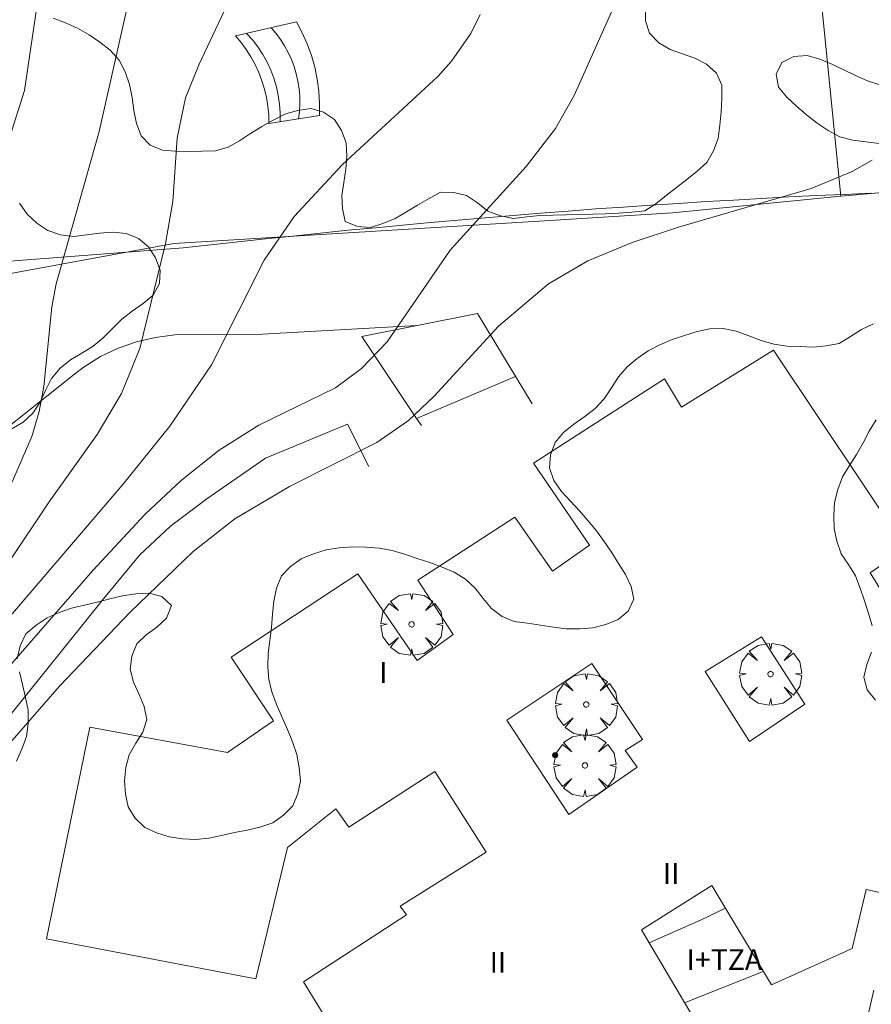
# Model space of a CAD drawing. Units: millimetres. Extents: x 420999 to 422002, y 4487499 to 4488001.
# Drawn here: x 421033 to 421066, y 4487667 to 4487704 of the extents above; entities that cross this region are included whole.
import ezdxf

# ---------------------------------------------------------------- set-up
doc = ezdxf.new("R2010")
doc.units = ezdxf.units.MM
doc.header["$MEASUREMENT"] = 0
doc.layers.get('0').update_dxf_attribs({"lineweight": 9})
for name, color, linetype, lineweight in [('f012003p_num_plantas', 252, 'Continuous', 9), ('f050002l_curvanivel_cgn', 23, 'Continuous', 9), ('f050002l_curvanivel_mae', 213, 'Continuous', 9), ('f050009p_puntocotaconstruccionelevada', 211, 'Continuous', 9), ('f060140s_arboladourbano', 92, 'Continuous', 9), ('f061013p_arbol', 91, 'Continuous', 9), ('f070045l_muro_mur', 30, 'MURO2', 9), ('f070047l_seto', 91, 'Continuous', 9), ('f070048l_alambrada', 7, 'ALAMBRADA_3', 9), ('f070056l_edificacion_med', 221, 'Continuous', 9), ('f070056s_edificacion_edi', 240, 'Continuous', 9), ('f070058l_elementoconstruido_bordillo', 30, 'Continuous', 9), ('f071028l_acera_escalera', 11, 'Continuous', 9), ('f071028s_acera_escalera', 11, 'Continuous', 9)]:
    doc.layers.add(name, color=color, linetype=linetype, lineweight=lineweight)
doc.styles.get("Standard").update_dxf_attribs({"font": 'arial.ttf'})
doc.linetypes.add('ALAMBRADA_3', pattern='A,6.1e-05,[1,alambrada_3.shx,S=1,R=0,X=0,Y=0],-6.119413', length=6.119474)
doc.linetypes.add('MURO2', pattern='A,3.1e-05,[1,muro2.shx,S=1,R=0,X=0,Y=0],-3.058844', length=3.058875)

# ---------------------------------------------------------------- blocks, each defined once
blk = doc.blocks.new('punto_cota_construccion_elevada')
at = {"layer": 'f050009p_puntocotaconstruccionelevada'}
h = blk.add_hatch(color=256, dxfattribs=at)
h.dxf.hatch_style = 1
edge = h.paths.add_edge_path()
edge.add_arc((0, 0), 0.1, 0, 360)
blk.add_circle((0, 0), 0.1, dxfattribs=at)
blk = doc.blocks.new('TVK2817N_ACAD_1_FMEBLOCK2')
at = {"layer": 'f060140s_arboladourbano'}
for points in [[(-154.248, -82.869, 0), (-154.137, -82.374, 0), (-154.022, -81.881, 0)], [(-153.954, -70.741, 0), (-154.272, -70.34, 0), (-154.405, -69.856, 0), (-154.289, -69.364, 0), (-154.107, -68.897, 0)], [(-154.082, -67.886, 0), (-154.229, -67.398, 0), (-154.381, -66.919, 0), (-154.537, -66.432, 0), (-154.719, -65.962, 0), (-154.994, -65.533, 0), (-155.272, -65.115, 0), (-155.438, -64.632, 0), (-155.543, -64.142, 0), (-155.552, -63.642, 0), (-155.531, -63.14, 0), (-155.403, -62.644, 0), (-155.216, -62.165, 0), (-154.955, -61.731, 0), (-154.68, -61.298, 0), (-154.434, -60.856, 0), (-154.194, -60.404, 0), (-153.928, -59.973, 0)], [(-154.029, -56.281, 0), (-154.491, -56.503, 0), (-154.916, -56.769, 0), (-155.351, -57.034, 0), (-155.844, -57.126, 0), (-156.345, -57.177, 0), (-156.846, -57.157, 0), (-157.351, -57.138, 0), (-157.857, -57.059, 0), (-158.34, -56.929, 0), (-158.82, -56.745, 0), (-159.301, -56.57, 0), (-159.801, -56.463, 0), (-160.31, -56.477, 0), (-160.806, -56.577, 0), (-161.286, -56.729, 0), (-161.764, -56.889, 0), (-162.237, -57.088, 0), (-162.681, -57.327, 0), (-163.1, -57.618, 0), (-163.493, -57.939, 0), (-163.826, -58.32, 0), (-164.093, -58.743, 0), (-164.367, -59.164, 0), (-164.713, -59.542, 0), (-165.116, -59.849, 0), (-165.544, -60.133, 0), (-165.935, -60.454, 0), (-166.26, -60.839, 0), (-166.437, -61.313, 0), (-166.467, -61.821, 0), (-166.301, -62.298, 0), (-166.017, -62.721, 0), (-165.671, -63.097, 0), (-165.324, -63.465, 0), (-164.994, -63.844, 0), (-164.673, -64.234, 0), (-164.376, -64.638, 0), (-164.092, -65.056, 0), (-163.818, -65.484, 0), (-163.551, -65.912, 0), (-163.338, -66.369, 0), (-163.236, -66.862, 0), (-163.453, -67.319, 0), (-163.837, -67.642, 0), (-164.307, -67.834, 0), (-164.802, -67.96, 0), (-165.303, -68, 0), (-165.817, -67.995, 0), (-166.316, -67.939, 0), (-166.822, -67.857, 0), (-167.319, -67.781, 0), (-167.828, -67.711, 0), (-168.293, -67.522, 0), (-168.694, -67.22, 0), (-169.017, -66.835, 0), (-169.327, -66.442, 0), (-169.701, -66.096, 0), (-170.127, -65.819, 0), (-170.59, -65.625, 0), (-171.072, -65.452, 0), (-171.551, -65.292, 0), (-172.037, -65.127, 0), (-172.519, -64.994, 0), (-173.017, -64.897, 0), (-173.527, -64.861, 0), (-174.036, -64.853, 0), (-174.546, -64.887, 0), (-175.05, -64.961, 0), (-175.536, -65.112, 0), (-176.001, -65.308, 0), (-176.412, -65.603, 0), (-176.76, -65.967, 0), (-176.954, -66.436, 0), (-177.063, -66.935, 0), (-177.103, -67.436, 0), (-177.143, -67.948, 0), (-177.209, -68.447, 0), (-177.277, -68.943, 0), (-177.289, -69.455, 0), (-177.248, -69.962, 0), (-177.118, -70.455, 0), (-176.947, -70.935, 0), (-176.74, -71.401, 0), (-176.528, -71.867, 0), (-176.339, -72.342, 0), (-176.172, -72.829, 0), (-176.078, -73.331, 0), (-176.038, -73.832, 0), (-176.139, -74.325, 0), (-176.33, -74.795, 0), (-176.682, -75.155, 0), (-177.1, -75.452, 0), (-177.588, -75.61, 0), (-178.082, -75.728, 0), (-178.573, -75.826, 0), (-179.065, -75.936, 0), (-179.556, -76.033, 0), (-180.055, -76.093, 0), (-180.567, -76.062, 0), (-181.076, -75.992, 0), (-181.563, -75.839, 0), (-182.015, -75.625, 0), (-182.375, -75.268, 0), (-182.656, -74.84, 0), (-182.752, -74.345, 0), (-182.792, -73.833, 0), (-182.737, -73.33, 0), (-182.612, -72.833, 0), (-182.36, -72.394, 0), (-182.092, -71.962, 0), (-181.937, -71.475, 0), (-182.032, -70.979, 0), (-182.233, -70.517, 0), (-182.443, -70.05, 0), (-182.568, -69.551, 0), (-182.514, -69.045, 0), (-182.322, -68.574, 0), (-181.955, -68.23, 0), (-181.546, -67.932, 0), (-181.172, -67.585, 0), (-180.987, -67.107, 0), (-181.361, -66.763, 0), (-181.846, -66.623, 0), (-182.356, -66.65, 0), (-182.864, -66.726, 0), (-183.351, -66.846, 0), (-183.836, -66.973, 0), (-184.326, -67.086, 0), (-184.827, -67.202, 0), (-185.298, -67.37, 0), (-185.766, -67.575, 0), (-186.185, -67.859, 0), (-186.574, -68.19, 0), (-186.795, -68.651, 0), (-186.907, -69.15, 0)], [(-186.825, -69.652, 0), (-186.707, -70.138, 0), (-186.589, -70.632, 0), (-186.485, -71.125, 0), (-186.486, -71.631, 0), (-186.548, -72.139, 0), (-186.73, -72.618, 0), (-186.933, -73.086, 0)], [(-187.119, -60.312, 0), (-186.677, -60.055, 0), (-186.305, -59.714, 0), (-186.024, -59.297, 0), (-185.82, -58.84, 0), (-185.589, -58.386, 0), (-185.262, -57.993, 0), (-184.868, -57.671, 0), (-184.434, -57.406, 0), (-184, -57.138, 0), (-183.608, -56.821, 0), (-183.252, -56.462, 0), (-182.893, -56.111, 0), (-182.495, -55.796, 0), (-182.077, -55.507, 0), (-181.685, -55.186, 0), (-181.447, -54.735, 0), (-181.423, -54.229, 0), (-181.597, -53.752, 0), (-181.865, -53.329, 0), (-182.256, -53.013, 0), (-182.724, -52.812, 0), (-183.234, -52.765, 0), (-183.747, -52.804, 0), (-184.243, -52.871, 0), (-184.754, -52.932, 0), (-185.252, -52.868, 0), (-185.735, -52.701, 0), (-186.152, -52.422, 0), (-186.522, -52.069, 0), (-186.818, -51.654, 0)], [(-185.524, -44.54, 0), (-185.06, -44.729, 0), (-184.596, -44.931, 0), (-184.153, -45.185, 0), (-183.734, -45.46, 0), (-183.344, -45.779, 0), (-183.001, -46.162, 0), (-182.771, -46.608, 0), (-182.602, -47.091, 0), (-182.496, -47.591, 0), (-182.426, -48.089, 0), (-182.327, -48.586, 0), (-182.156, -49.069, 0), (-181.8, -49.428, 0), (-181.328, -49.618, 0), (-180.828, -49.653, 0), (-180.314, -49.66, 0), (-179.809, -49.655, 0), (-179.296, -49.641, 0), (-178.816, -49.499, 0), (-178.374, -49.254, 0), (-177.956, -48.979, 0), (-177.521, -48.709, 0), (-177.077, -48.465, 0), (-176.632, -48.236, 0), (-176.142, -48.086, 0), (-175.635, -48.013, 0), (-175.151, -48.16, 0), (-174.73, -48.44, 0), (-174.464, -48.865, 0), (-174.281, -49.337, 0), (-174.253, -49.842, 0), (-174.297, -50.348, 0), (-174.373, -50.851, 0), (-174.45, -51.353, 0), (-174.426, -51.855, 0), (-174.314, -52.348, 0), (-173.85, -52.551, 0), (-173.35, -52.586, 0), (-172.868, -52.429, 0), (-172.402, -52.236, 0), (-171.968, -51.986, 0), (-171.537, -51.721, 0), (-171.097, -51.467, 0), (-170.655, -51.229, 0), (-170.151, -51.243, 0), (-169.655, -51.359, 0), (-169.234, -51.642, 0), (-168.835, -51.952, 0), (-168.358, -52.134, 0), (-167.853, -52.235, 0), (-167.347, -52.181, 0), (-166.838, -52.125, 0), (-166.334, -52.107, 0), (-165.829, -52.092, 0), (-165.326, -52.081, 0), (-164.822, -52.069, 0), (-164.32, -52.054, 0), (-163.818, -52.037, 0), (-163.315, -51.997, 0), (-162.815, -51.945, 0), (-162.39, -51.677, 0), (-161.996, -51.354, 0), (-161.599, -51.044, 0), (-161.196, -50.745, 0), (-160.808, -50.422, 0), (-160.429, -50.083, 0), (-160.177, -49.636, 0), (-159.99, -49.164, 0), (-159.932, -48.656, 0), (-159.879, -48.144, 0), (-159.859, -47.634, 0), (-159.855, -47.121, 0), (-160.065, -46.656, 0), (-160.44, -46.317, 0), (-160.895, -46.08, 0), (-161.37, -45.911, 0), (-161.842, -45.744, 0), (-162.28, -45.488, 0), (-162.627, -45.122, 0), (-162.788, -44.642, 0), (-162.792, -44.13, 0)], [(-153.791, -47.106, 0), (-154.265, -46.945, 0), (-154.727, -46.749, 0), (-155.175, -46.528, 0), (-155.625, -46.305, 0), (-156.095, -46.114, 0), (-156.579, -45.982, 0), (-157.09, -46.022, 0), (-157.549, -46.241, 0), (-157.764, -46.698, 0), (-157.674, -47.194, 0), (-157.358, -47.582, 0), (-156.986, -47.929, 0), (-156.598, -48.253, 0), (-156.197, -48.573, 0), (-155.768, -48.854, 0), (-155.321, -49.099, 0), (-154.829, -49.229, 0), (-154.322, -49.292, 0), (-153.813, -49.352, 0)]]:
    blk.add_polyline3d(points, dxfattribs=at)
blk = doc.blocks.new('arbol')
at = {"color": 0, "linetype": 'Continuous', "lineweight": 0, "flags": 128}
for points in [[(0.96, 0.012), (1.2, 0.036), (1.128, 0.468), (0.888, 0.804), (0.528, 0.528), (0.816, 0.876), (0.48, 1.104), (0.048, 1.176), (0.012, 0.96), (-0.048, 1.176), (-0.48, 1.104), (-0.816, 0.876), (-0.504, 0.528), (-0.864, 0.804), (-1.104, 0.468), (-1.188, 0.036), (-0.936, 0.012)], [(-0.936, 0.012), (-1.188, -0.048), (-1.104, -0.48), (-0.864, -0.804), (-0.504, -0.504), (-0.816, -0.876), (-0.48, -1.116)], [(-0.48, -1.116), (-0.048, -1.188), (0.012, -0.936), (0.048, -1.188), (0.48, -1.116), (0.816, -0.876), (0.528, -0.504), (0.888, -0.804), (1.128, -0.48), (1.2, -0.048), (0.96, 0.012)]]:
    blk.add_lwpolyline(points, dxfattribs=at)
at = {"color": 0, "linetype": 'Continuous', "lineweight": 0, "extrusion": (0, 0, -1)}
for start, end in [(180.0229, 7.5946), (7.2233, 180.0229)]:
    blk.add_arc((0, 0), 0.104, start, end, dxfattribs=at)

msp = doc.modelspace()

# ---------------------------------------------------------------- linework, layer by layer
at = {"layer": 'f050002l_curvanivel_cgn'}
for points in [[(421024.459, 4487677.31, 646), (421025.059, 4487677.683, 646), (421026.334, 4487678.812, 646), (421027.147, 4487679.829, 646), (421028.308, 4487681.951, 646), (421029.289, 4487684.307, 646), (421029.776, 4487685.944, 646), (421030.014, 4487687.3, 646), (421030.19, 4487692.351, 646), (421030.457, 4487694.161, 646), (421030.884, 4487695.597, 646), (421032.578, 4487699.822, 646), (421033.146, 4487701.632, 646), (421033.634, 4487704.934, 646), (421033.777, 4487707.206, 646), (421033.719, 4487713.611, 646), (421033.421, 4487718.357, 646), (421033.451, 4487719.055, 646), (421033.642, 4487720.185, 646), (421034.841, 4487723.336, 646)], [(421030.724, 4487677.417, 642), (421035.779, 4487683.207, 642), (421037.782, 4487685.367, 642), (421039.178, 4487686.67, 642), (421040.63, 4487687.817, 642), (421042.15, 4487688.783, 642), (421045.092, 4487690.222, 642), (421046.087, 4487690.964, 642), (421047.072, 4487691.978, 642), (421049.492, 4487695.51, 642), (421052.41, 4487698.721, 642), (421053.542, 4487700.181, 642), (421054.255, 4487701.44, 642), (421056.462, 4487706.383, 642)], [(421024.673, 4487674.073, 644), (421027.064, 4487676.356, 644), (421029.292, 4487678.876, 644), (421030.915, 4487681.086, 644), (421034.097, 4487685.843, 644), (421035.939, 4487688.427, 644), (421036.879, 4487690.003, 644), (421037.574, 4487691.722, 644), (421038.569, 4487695.761, 644), (421038.849, 4487697.374, 644), (421039.019, 4487699.812, 644), (421039.339, 4487701.354, 644), (421039.856, 4487702.654, 644), (421041.331, 4487705.786, 644)], [(421024.843, 4487671.502, 643), (421025.451, 4487672.157, 643), (421028.201, 4487675.888, 643), (421032.541, 4487681.374, 643), (421036.924, 4487686.506, 643), (421038.73, 4487688.749, 643), (421040.333, 4487691.099, 643), (421042.358, 4487695.12, 643), (421043.503, 4487696.793, 643), (421045.363, 4487698.793, 643), (421049.027, 4487702.18, 643), (421049.542, 4487702.757, 643), (421050.287, 4487703.832, 643), (421050.653, 4487704.56, 643)], [(421023.492, 4487666.053, 641), (421024.995, 4487666.542, 641), (421025.648, 4487666.879, 641), (421026.461, 4487667.472, 641), (421027.393, 4487668.489, 641), (421028.328, 4487669.994, 641), (421029.995, 4487673.08, 641), (421031.699, 4487675.57, 641), (421034.494, 4487678.761, 641), (421037.214, 4487681.604, 641), (421039.633, 4487683.928, 641), (421041.233, 4487685.188, 641), (421043.326, 4487686.429, 641), (421046.683, 4487688.119, 641), (421047.893, 4487688.961, 641), (421048.886, 4487689.901, 641), (421051.355, 4487692.591, 641), (421053.277, 4487694.21, 641), (421054.786, 4487695.093, 641), (421056.489, 4487695.803, 641), (421058.265, 4487696.391, 641), (421063.351, 4487697.871, 641), (421064.926, 4487698.527, 641), (421065.696, 4487698.965, 641)], [(421057.132, 4487668.904, 638), (421059.135, 4487669.786, 638), (421060.064, 4487670.23, 638)]]:
    msp.add_polyline3d(points, dxfattribs=at)
at = {"layer": 'f050002l_curvanivel_mae'}
msp.add_polyline3d([(421024.537, 4487676.135, 645), (421024.988, 4487676.346, 645), (421026.253, 4487677.161, 645), (421027.41, 4487678.127, 645), (421028.696, 4487679.559, 645), (421029.539, 4487680.771, 645), (421030.299, 4487682.05, 645), (421032.693, 4487686.63, 645), (421033.431, 4487688.345, 645), (421033.714, 4487689.313, 645), (421033.89, 4487690.267, 645), (421034.2, 4487693.323, 645), (421034.371, 4487694.214, 645), (421036.014, 4487700.062, 645), (421037.059, 4487704.663, 645)], dxfattribs=at)
at = {"layer": 'f070045l_muro_mur'}
for p, q in [((421052, 4487690.658, 642.006), (421048.207, 4487689.041, 642.006)), ((421048.207, 4487689.041, 642.006), (421048.2, 4487689.038, 642.006)), ((421048.39, 4487688.768, 642.006), (421048.207, 4487689.041, 642.163)), ((421061.519, 4487667.798, 640.736), (421058.498, 4487666.592, 638.08))]:
    msp.add_line(p, q, dxfattribs=at)
for points in [[(421048.207, 4487689.041, 642.163), (421046.1, 4487692.188, 643.97), (421050.54, 4487693.068, 642.006), (421052.64, 4487689.608, 642.006)], [(421014.45, 4487667.499, 645.978), (421019.99, 4487667.389, 645.951), (421022.66, 4487667.309, 645.951), (421025.249, 4487667.038, 645.951), (421025.949, 4487667.258, 645.951), (421026.379, 4487667.868, 645.951), (421027.809, 4487670.618, 643.251), (421029.35, 4487672.688, 643.251), (421032.49, 4487677.498, 646.707), (421036.19, 4487682.108, 646.707), (421037.58, 4487683.808, 642.266), (421038.76, 4487684.898, 642.266), (421040.15, 4487685.958, 642.266), (421042.4, 4487687.518, 643.97), (421045.559, 4487688.827, 643.97), (421046.373, 4487687.199, 642.006)]]:
    msp.add_polyline3d(points, dxfattribs=at)
at = {"layer": 'f070047l_seto'}
msp.add_line((421058.037, 4487696.938, 640.883), (421064.494, 4487697.576, 641.807), dxfattribs=at)
for points in [[(421059.241, 4487755.889, 646.39), (421064.307, 4487743.417, 644.137), (421078.658, 4487706.486, 640.85), (421063.779, 4487704.735, 641.807), (421064.494, 4487697.576, 641.807), (421081.98, 4487699.109, 640.85), (421089.581, 4487676.511, 637.311)], [(421058.037, 4487696.938, 640.883), (421052.918, 4487696.622, 641.708), (421038.882, 4487695.755, 643.97), (421026.693, 4487693.525, 649.13), (421021.039, 4487705.112, 649.361), (421017.922, 4487706.781, 649.361), (421018.219, 4487724.86, 649.902), (421018.425, 4487738.248, 650.316), (421020.714, 4487738.242, 650.316)]]:
    msp.add_polyline3d(points, dxfattribs=at)
at = {"layer": 'f070048l_alambrada'}
msp.add_polyline3d([(421065.67, 4487697.698, 641.807), (421064.62, 4487697.648, 641.807), (421063.56, 4487697.598, 641.807), (421062.5, 4487697.548, 641.807), (421061.44, 4487697.488, 641.807), (421060.38, 4487697.428, 641.807), (421059.32, 4487697.368, 641.807), (421058.26, 4487697.298, 641.807), (421057.2, 4487697.228, 641.807), (421056.14, 4487697.158, 643.403), (421055.08, 4487697.088, 643.403), (421054.03, 4487697.008, 643.403), (421052.97, 4487696.928, 642.006), (421051.91, 4487696.838, 642.006), (421050.85, 4487696.748, 642.006), (421049.8, 4487696.658, 642.006), (421048.74, 4487696.568, 642.006), (421047.68, 4487696.468, 642.006), (421046.63, 4487696.368, 643.97), (421045.57, 4487696.268, 643.97), (421044.52, 4487696.158, 643.97), (421043.46, 4487696.048, 643.97), (421042.41, 4487695.938, 643.97), (421041.35, 4487695.828, 643.97), (421040.3, 4487695.708, 643.97), (421039.25, 4487695.588, 643.97), (421026.27, 4487694.599, 649.13)], dxfattribs=at)
at = {"layer": 'f070056l_edificacion_med'}
for points in [[(421059.29, 4487679.328, 640.823), (421061.451, 4487680.648, 640.823), (421063.11, 4487678.068, 640.823), (421060.99, 4487676.638, 640.736), (421059.29, 4487679.328, 640.823)], [(421051.671, 4487677.448, 640.84), (421054.931, 4487679.628, 640.84), (421056.88, 4487676.708, 640.917), (421056.22, 4487676.288, 640.917), (421056.67, 4487675.648, 640.917), (421054.05, 4487673.828, 640.917), (421051.671, 4487677.448, 640.84)]]:
    msp.add_polyline3d(points, dxfattribs=at)
at = {"layer": 'f070056s_edificacion_edi'}
for points in [[(421047.21, 4487661.968, 639.152), (421043.87, 4487667.408, 640.802), (421047.82, 4487669.978, 640.917), (421047.58, 4487670.308, 640.917), (421050.88, 4487672.378, 640.917), (421048.901, 4487675.478, 640.917), (421045.6, 4487673.348, 640.802), (421045.111, 4487674.048, 640.802), (421043.251, 4487672.568, 640.802), (421042.03, 4487667.518, 640.802), (421034.001, 4487669.058, 643.251), (421035.661, 4487677.178, 646.707), (421040.951, 4487676.208, 640.802), (421042.711, 4487677.428, 642.266), (421041.091, 4487679.878, 642.266), (421045.951, 4487683.078, 642.266), (421048.231, 4487679.748, 640.84), (421049.611, 4487680.748, 640.84), (421048.251, 4487682.828, 640.84), (421051.981, 4487685.248, 640.84), (421053.421, 4487683.178, 640.84), (421054.851, 4487684.178, 640.84), (421052.701, 4487687.328, 642.006), (421057.721, 4487690.558, 640.883), (421058.381, 4487689.478, 640.883), (421061.911, 4487691.668, 640.883), (421066.991, 4487684.058, 640.823), (421065.621, 4487683.108, 640.823), (421067.23, 4487680.528, 640.698)], [(421068.88, 4487670.208, 639.372), (421065.47, 4487670.948, 640.736), (421064.93, 4487668.678, 640.736), (421061.84, 4487667.288, 640.736), (421059.54, 4487671.098, 640.736), (421056.84, 4487669.398, 640.917), (421058.86, 4487665.978, 637.796)]]:
    msp.add_polyline3d(points, dxfattribs=at)
at = {"layer": 'f070058l_elementoconstruido_bordillo'}
msp.add_polyline3d([(421048.219, 4487692.608, 642.08), (421042.29, 4487692.278, 642.63), (421038.918, 4487692.249, 643.73), (421038.176, 4487692.155, 643.97), (421037.45, 4487691.983, 644.16), (421036.747, 4487691.735, 644.16), (421036.076, 4487691.414, 644.44), (421035.442, 4487691.022, 644.96), (421035.068, 4487690.743, 644.96), (421030.623, 4487687.209, 646.13), (421025.455, 4487682.538, 647.69), (421024.305, 4487681.305, 648.17), (421023.988, 4487680.764, 648.23), (421023.741, 4487680.186, 648.23), (421023.568, 4487679.581, 648.23), (421023.471, 4487678.959, 645.86), (421023.453, 4487678.33, 645.86), (421023.476, 4487677.987, 645.86)], dxfattribs=at)
at = {"layer": 'f071028l_acera_escalera'}
for points in [[(421043.677, 4487700.546, 35054.773), (421043.712, 4487700.834, 35054.773), (421043.728, 4487701.125, 35054.773), (421043.723, 4487701.416, 35054.773), (421043.698, 4487701.706, 35054.773), (421043.653, 4487701.993, 35054.773), (421043.589, 4487702.277, 35054.773), (421043.504, 4487702.556, 35054.773), (421043.401, 4487702.828, 35054.773), (421043.279, 4487703.092, 35054.773), (421043.14, 4487703.347, 35054.773), (421042.982, 4487703.592, 35054.773), (421042.809, 4487703.825, 35054.773), (421042.619, 4487704.046, 35054.773)], [(421042.972, 4487700.437, 44733.359), (421042.972, 4487700.776, 44733.359), (421042.947, 4487701.114, 44733.359), (421042.897, 4487701.449, 44733.359), (421042.824, 4487701.78, 44733.359), (421042.727, 4487702.105, 44733.359), (421042.606, 4487702.422, 44733.359), (421042.463, 4487702.729, 44733.359), (421042.297, 4487703.025, 44733.359), (421042.111, 4487703.309, 44733.359), (421041.905, 4487703.578, 44733.359), (421041.679, 4487703.831, 44733.359)]]:
    msp.add_polyline3d(points, dxfattribs=at)
at = {"layer": 'f071028s_acera_escalera'}
msp.add_polyline3d([(421042.536, 4487700.369, 644.12), (421042.527, 4487700.704, 644.12), (421042.495, 4487701.037, 644.12), (421042.44, 4487701.368, 644.12), (421042.364, 4487701.694, 644.12), (421042.265, 4487702.014, 644.12), (421042.146, 4487702.327, 644.12), (421042.005, 4487702.631, 644.12), (421041.845, 4487702.925, 644.12), (421041.665, 4487703.207, 644.12), (421041.466, 4487703.477, 644.12), (421041.25, 4487703.733, 644.12), (421043.601, 4487704.27, 643.83), (421043.819, 4487703.855, 643.84), (421044.009, 4487703.425, 643.84), (421044.167, 4487702.983, 643.84), (421044.295, 4487702.532, 643.83), (421044.39, 4487702.072, 643.82), (421044.454, 4487701.607, 643.8), (421044.484, 4487701.139, 643.78), (421044.482, 4487700.67, 643.76)], close=True, dxfattribs=at)

# ---------------------------------------------------------------- block references
at = {"layer": 'f050009p_puntocotaconstruccionelevada'}
msp.add_blockref('punto_cota_construccion_elevada', (421053.531, 4487676.107, 642.73), dxfattribs=at)
at = {"layer": 'f060140s_arboladourbano'}
msp.add_blockref('TVK2817N_ACAD_1_FMEBLOCK2', (421219.782, 4487748.959), dxfattribs=at)
at = {"layer": 'f061013p_arbol'}
for p in [(421048.016, 4487681.132, 640.84), (421061.797, 4487679.221, 640.823), (421054.723, 4487678.052, 640.84), (421054.667, 4487675.714, 640.917)]:
    msp.add_blockref('arbol', p, dxfattribs=at)

# ---------------------------------------------------------------- texts
at = {"layer": 'f012003p_num_plantas', "char_height": 0.8, "attachment_point": 5}
for s, insert, width in [('{\\fArial|b0|i0;I}', (421046.93, 4487679.285), 0.8), ('{\\fArial|b0|i0;II}', (421057.986, 4487671.565), 1.6), ('{\\fArial|b0|i0;II}', (421051.331, 4487668.15), 1.6), ('{\\fArial|b0|i0;I+TZA}', (421060.025, 4487668.255), 4)]:
    msp.add_mtext(s, dxfattribs=dict(at, insert=insert, width=width))

doc.saveas('drawing.dxf')
